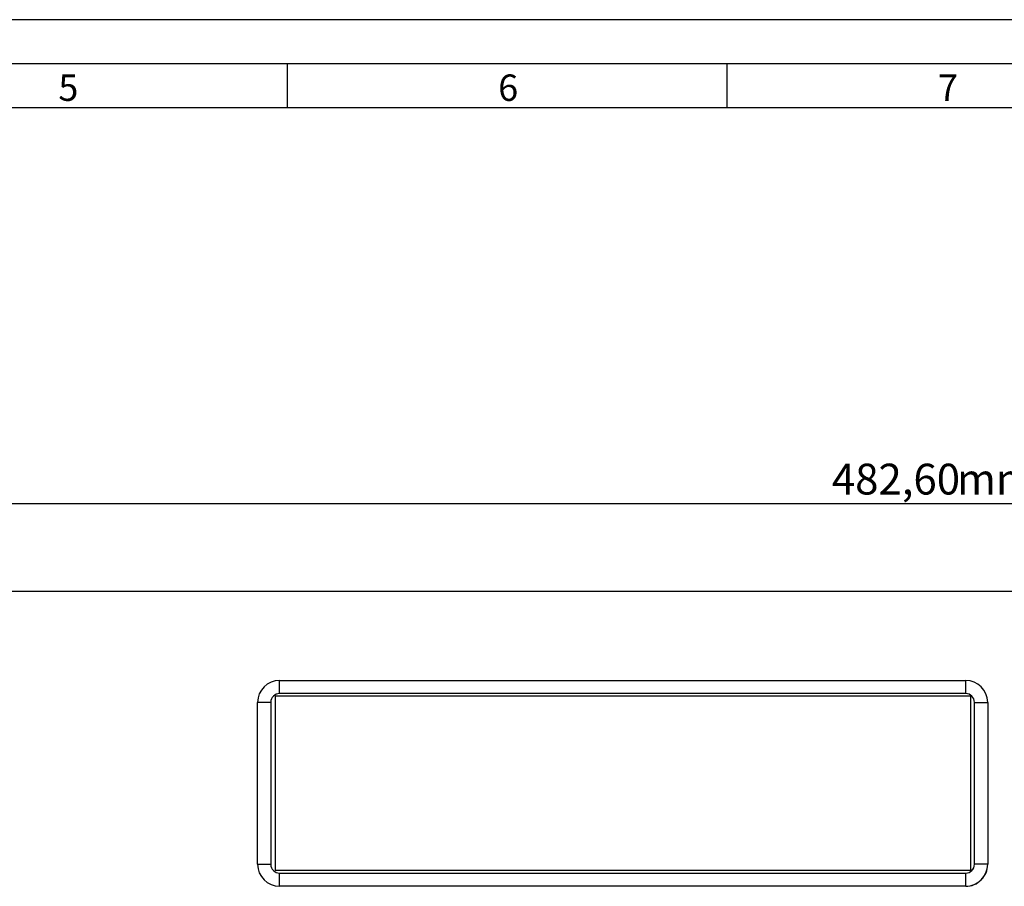
# Model space of a CAD drawing. Extents: x 1 to 842, y 1 to 595.
# Drawn here: x 241 to 353, y 496 to 595 of the extents above; entities that cross this region are included whole.
import ezdxf

# ---------------------------------------------------------------- set-up
doc = ezdxf.new("R2010")
doc.units = 0
doc.layers.get('0').update_dxf_attribs({"linetype": 'CONTINUOUS'})
doc.layers.add('MASSE', color=7, linetype='CONTINUOUS')
doc.layers.add('SCHNITT', color=7, linetype='CONTINUOUS')
doc.styles.add('SLDTEXTSTYLE0', font='TXT', dxfattribs={"width": 0.75})
doc.styles.add('SLDTEXTSTYLE2', font='TXT')
doc.dimstyles.new('SLDDIMSTYLE0', dxfattribs={"dimtxt": 3.5, "dimasz": 4, "dimexe": 0, "dimexo": 0.0625, "dimgap": 0.875, "dimtad": 1, "dimrnd": 1e-09, "dimzin": 12, "dimtxsty": 'SLDTEXTSTYLE0', "dimsah": 1, "dimcen": 0.09, "dimazin": 3, "dimtfac": 1, "dimtofl": 0, "dimtmove": 0, "dimatfit": 3, "dimtolj": 1, "dimtzin": 12})

# ---------------------------------------------------------------- blocks, each defined once
blk = doc.blocks.new('REPROS-201725-A1')
at = {"color": 179, "linetype": 'CONTINUOUS'}
for p, q in [((478.9999, 43.6), (0, 43.6)), ((156.2, 33.5), (234.1999, 33.5)), ((156.2, 32), (156.2, 33.5)), ((234.1999, 32), (234.1999, 33.5)), ((234.1999, 32), (156.2, 32)), ((153.7, 12.6), (153.7, 31)), ((155.2, 31), (153.7, 31)), ((155.2, 31), (155.2, 12.6)), ((235.1999, 12.6), (235.1999, 31)), ((235.1999, 31), (236.6999, 31)), ((236.6999, 31), (236.6999, 12.6)), ((153.7, 12.6), (155.2, 12.6)), ((236.6999, 12.6), (235.1999, 12.6)), ((156.2, 11.6), (234.1999, 11.6)), ((156.2, 10.1), (156.2, 11.6)), ((234.1999, 10.1), (234.1999, 11.6)), ((234.1999, 10.1), (156.2, 10.1))]:
    blk.add_line(p, q, dxfattribs=at)
for points in [[(156.2, 33.5), (154.8193, 33.5), (153.7, 32.3807), (153.7, 31)], [(236.6999, 31), (236.6999, 32.3807), (235.5806, 33.5), (234.1999, 33.5)], [(156.2, 32), (155.6477, 32), (155.2, 31.5523), (155.2, 31)], [(235.1999, 31), (235.1999, 31.5523), (234.7522, 32), (234.1999, 32)], [(153.7, 12.6), (153.7, 11.2193), (154.8193, 10.1), (156.2, 10.1)], [(155.2, 12.6), (155.2, 12.0477), (155.6477, 11.6), (156.2, 11.6)], [(234.907, 11.8929), (235.0946, 12.0805), (235.1999, 12.3348), (235.1999, 12.6)], [(235.9677, 10.8323), (236.4365, 11.3011), (236.6999, 11.937), (236.6999, 12.6)], [(234.1999, 11.6), (234.4651, 11.6), (234.7195, 11.7054), (234.907, 11.8929)], [(234.1999, 10.1), (234.863, 10.1), (235.4988, 10.3634), (235.9677, 10.8323)]]:
    blk.add_open_spline(points, degree=3, dxfattribs=at)
blk = doc.blocks.new('_D')
at = {"color": 7, "linetype": 'CONTINUOUS'}
for p, q in [((112.65, 528.97), (112.65, 541.27)), ((595.25, 528.97), (595.25, 541.27)), ((112.65, 539.77), (595.25, 539.77))]:
    blk.add_line(p, q, dxfattribs=at)
for points in [[(112.65, 539.77), (116.65, 539.07), (116.65, 540.47)], [(595.25, 539.77), (591.25, 540.47), (591.25, 539.07)]]:
    blk.add_solid(points, dxfattribs=at)
at = {"color": 7, "linetype": 'CONTINUOUS', "char_height": 3.5, "attachment_point": 1, "style": 'SLDTEXTSTYLE0'}
for s, insert in [('482,60', (333.43, 544.28)), ("mm [19.00'']", (347.66, 544.28))]:
    blk.add_mtext(s, dxfattribs=dict(at, insert=insert))

msp = doc.modelspace()

# ---------------------------------------------------------------- linework, layer by layer
at = {"color": 7, "linetype": 'CONTINUOUS'}
for p, q in [((593.448, 529.766), (114.448, 529.766)), ((270.648, 519.666), (348.648, 519.666)), ((268.148, 498.766), (268.148, 517.166)), ((269.648, 517.166), (269.648, 498.766)), ((270.148, 517.866), (270.148, 498.11)), ((349.232, 517.866), (270.148, 517.866)), ((348.648, 518.166), (270.648, 518.166)), ((349.232, 498.11), (349.232, 517.866)), ((349.648, 498.766), (349.648, 517.166)), ((351.148, 517.166), (351.148, 498.766)), ((270.148, 498.11), (349.232, 498.11)), ((270.648, 497.766), (348.648, 497.766)), ((348.648, 496.266), (270.648, 496.266))]:
    msp.add_line(p, q, dxfattribs=at)
at = {"color": 8, "linetype": 'CONTINUOUS'}
for p, q in [((270.648, 518.166), (270.648, 519.666)), ((348.648, 518.166), (348.648, 519.666)), ((269.648, 517.166), (268.148, 517.166)), ((349.648, 517.166), (351.148, 517.166)), ((268.148, 498.766), (269.648, 498.766)), ((351.148, 498.766), (349.648, 498.766)), ((270.648, 496.266), (270.648, 497.766)), ((348.648, 496.266), (348.648, 497.766))]:
    msp.add_line(p, q, dxfattribs=at)
at = {"color": 7, "linetype": 'CONTINUOUS'}
for centre, radius, start, end in [((270.648, 517.166), 2.5, 90, 180), ((348.648, 517.166), 2.5, 0, 90), ((270.648, 517.166), 1, 90, 180), ((348.648, 517.166), 1, 0, 90), ((270.648, 498.766), 2.5, 180, 270), ((270.648, 498.766), 1, 180, 270), ((348.648, 498.766), 2.5, 270, 0), ((348.648, 498.766), 1, 270, 0)]:
    msp.add_arc(centre, radius, start, end, dxfattribs=at)
at = {"layer": 'MASSE'}
for p, q in [((841.999, 594.724), (0.999, 594.724)), ((271.499, 589.724), (271.499, 584.724)), ((321.499, 589.724), (321.499, 584.724)), ((831.999, 584.724), (10.999, 584.724))]:
    msp.add_line(p, q, dxfattribs=at)
at = {"layer": 'SCHNITT'}
msp.add_line((836.999, 589.724), (5.999, 589.724), dxfattribs=at)

# ---------------------------------------------------------------- block references
at = {"color": 7, "linetype": 'CONTINUOUS'}
msp.add_blockref('REPROS-201725-A1', (114.448, 486.166), dxfattribs=at)

# ---------------------------------------------------------------- texts
at = {"layer": 'MASSE', "char_height": 3, "attachment_point": 1, "style": 'SLDTEXTSTYLE2'}
for s, insert in [('5', (245.499, 588.5)), ('6', (295.499, 588.5)), ('7', (345.499, 588.5))]:
    msp.add_mtext(s, dxfattribs=dict(at, insert=insert))

# ---------------------------------------------------------------- dimensions: what is measured, and where the dimension line sits
at = {"color": 7, "linetype": 'CONTINUOUS'}
dim = msp.add_linear_dim(base=(595.248, 539.766), p1=(112.648, 527.966), p2=(595.248, 527.966), text="<>mm [19.00'']", dimstyle='SLDDIMSTYLE0', dxfattribs=at)
dim.commit()
dim.dimension.update_dxf_attribs({"geometry": '_D', "text_midpoint": (353.948, 539.766), "dimtype": 160})

doc.saveas('drawing.dxf')
